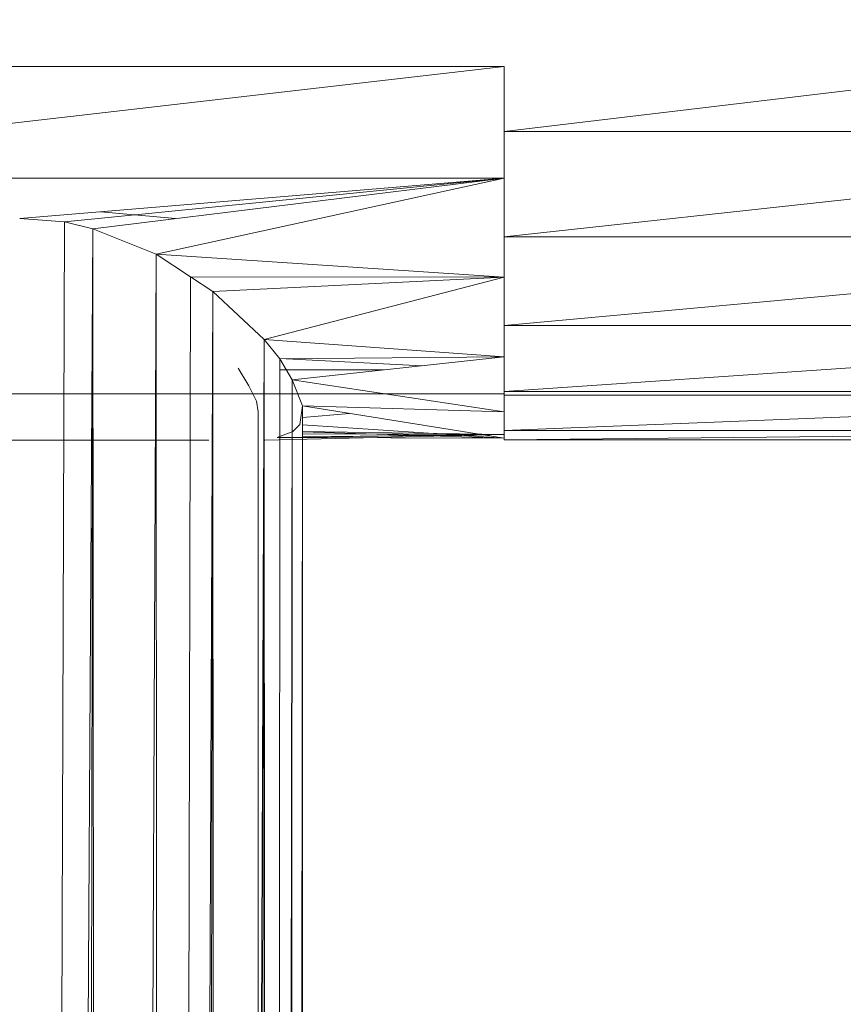
# Model space of a CAD drawing. Units: inches. Extents: x 13460 to 20180, y -1999 to 2753.
# Drawn here: x 16649 to 16704, y 1359 to 1424 of the extents above; entities that cross this region are included whole.
import ezdxf

# ---------------------------------------------------------------- set-up
doc = ezdxf.new("R2010")
doc.units = ezdxf.units.IN
doc.header["$MEASUREMENT"] = 0

msp = doc.modelspace()

# ---------------------------------------------------------------- linework, layer by layer
at = {"lineweight": 9}
for p, q in [((16745.658, 1424.118), (16681.416, 1416.506)), ((16681.416, 1420.804), (16617.176, 1413.399)), ((16681.416, 1420.804), (16617.176, 1420.804)), ((16681.416, 1420.804), (16681.416, 1416.506)), ((16681.416, 1413.399), (16681.416, 1416.506)), ((16681.416, 1409.519), (16745.658, 1416.506)), ((16745.658, 1416.506), (16681.416, 1416.506)), ((16681.416, 1416.506), (16681.416, 1413.399)), ((16681.416, 1413.399), (16617.176, 1413.399)), ((16649.293, 1410.727), (16681.416, 1413.399)), ((16652.274, 1410.513), (16681.416, 1413.399)), ((16654.143, 1410.044), (16681.416, 1413.399)), ((16658.333, 1408.356), (16681.416, 1413.399)), ((16681.416, 1413.399), (16681.416, 1412.608)), ((16681.416, 1413.399), (16681.416, 1412.608)), ((16681.416, 1409.519), (16681.416, 1412.608)), ((16659.622, 1410.718), (16654.667, 1411.174)), ((16649.293, 1410.727), (16652.274, 1410.513)), ((16649.296, 574.746), (16652.274, 1410.513)), ((16654.143, 1410.044), (16652.274, 1410.513)), ((16649.296, 574.746), (16654.143, 1410.044)), ((16652.902, 574.886), (16654.143, 1410.044)), ((16654.758, 575.061), (16654.143, 1410.044)), ((16658.333, 1408.356), (16654.143, 1410.044)), ((16681.416, 1403.631), (16745.658, 1409.519)), ((16745.658, 1409.519), (16681.416, 1409.519)), ((16681.416, 1409.519), (16681.416, 1406.829)), ((16654.758, 575.061), (16658.333, 1408.356)), ((16658.673, 575.589), (16658.333, 1408.356)), ((16658.333, 1408.356), (16660.624, 1406.855)), ((16658.333, 1408.356), (16681.416, 1406.829)), ((16658.673, 575.589), (16660.624, 1406.855)), ((16660.624, 1406.855), (16662.093, 1405.893)), ((16660.624, 1406.855), (16681.416, 1406.829)), ((16662.093, 1405.893), (16681.416, 1406.829)), ((16665.493, 1402.704), (16681.416, 1406.829)), ((16681.416, 1403.631), (16681.416, 1406.829)), ((16659.89, 871.013), (16662.093, 1405.893)), ((16661.162, 871.292), (16662.093, 1405.893)), ((16662.368, 871.467), (16662.093, 1405.893)), ((16665.493, 1402.704), (16662.093, 1405.893)), ((16681.416, 1403.954), (16681.416, 1400.675)), ((16681.416, 1399.244), (16745.658, 1403.631)), ((16745.658, 1403.631), (16681.416, 1403.631)), ((16663.583, 871.639), (16665.493, 1402.704)), ((16664.507, 871.784), (16665.493, 1402.704)), ((16665.965, 871.894), (16665.493, 1402.704)), ((16665.493, 1402.704), (16666.536, 1401.405)), ((16665.493, 1402.704), (16681.416, 1401.543)), ((16681.416, 1399.557), (16681.416, 1401.886)), ((16666.338, 871.928), (16666.536, 1401.405)), ((16666.536, 1401.405), (16681.416, 1401.543)), ((16675.973, 1400.953), (16666.536, 1401.435)), ((16666.536, 1401.405), (16667.351, 1400.019)), ((16667.351, 1400.019), (16681.416, 1401.543)), ((16681.416, 1401.543), (16681.416, 1397.9)), ((16664.488, 1399.635), (16663.77, 1400.787)), ((16673.409, 1400.675), (16666.536, 1400.675)), ((16681.416, 1400.675), (16681.416, 1399.099)), ((16666.631, 871.974), (16667.351, 1400.019)), ((16667.242, 871.974), (16667.351, 1400.019)), ((16667.351, 1400.019), (16668.043, 1398.292)), ((16667.351, 1400.019), (16681.416, 1397.9)), ((16681.416, 1400.275), (16681.416, 1399.008)), ((16664.488, 1399.635), (16665, 1398.608)), ((16681.416, 1399.008), (16681.416, 1399.557)), ((16681.416, 1399.099), (16681.416, 1399.332)), ((16681.416, 1396.658), (16681.416, 1399.244)), ((16681.416, 1396.658), (16745.658, 1399.244)), ((16745.658, 1399.244), (16681.416, 1399.244)), ((16681.416, 1399.099), (16617.176, 1399.099)), ((16665.103, 1397.903), (16665, 1398.608)), ((16745.658, 1399.008), (16681.416, 1399.008)), ((16667.491, 871.763), (16668.043, 1398.292)), ((16668.043, 1398.292), (16667.873, 1397.056)), ((16667.996, 863.899), (16668.043, 1398.292)), ((16668.046, 863.341), (16668.043, 1398.292)), ((16668.043, 1398.292), (16681.416, 1397.9)), ((16668.043, 1398.292), (16681.416, 1396.147)), ((16665.103, 871.784), (16665.103, 1397.903)), ((16668.042, 1397.528), (16671.161, 1397.792)), ((16681.416, 1397.9), (16681.416, 1396.147)), ((16681.416, 1397.454), (16681.416, 1396.047)), ((16667.401, 1396.588), (16667.873, 1397.056)), ((16668.042, 1397.045), (16681.416, 1396.147)), ((16681.416, 1396.047), (16681.416, 1396.658)), ((16681.416, 1396.047), (16745.658, 1396.658)), ((16745.658, 1396.658), (16681.416, 1396.658)), ((16636.704, 1396.021), (16661.84, 1396.019)), ((16665.558, 1396.028), (16681.416, 1396.406)), ((16667.401, 1396.588), (16666.366, 1396.186)), ((16666.366, 1396.186), (16681.416, 1396.406)), ((16666.366, 1396.186), (16681.416, 1396.147)), ((16668.041, 1396.599), (16681.416, 1396.406)), ((16668.041, 1396.568), (16681.416, 1396.147)), ((16668.041, 1396.431), (16681.416, 1396.406)), ((16668.041, 1396.241), (16681.416, 1396.406)), ((16681.416, 1396.147), (16681.416, 1396.406)), ((16745.658, 1396.047), (16681.416, 1396.047))]:
    msp.add_line(p, q, dxfattribs=at)

doc.saveas('drawing.dxf')
